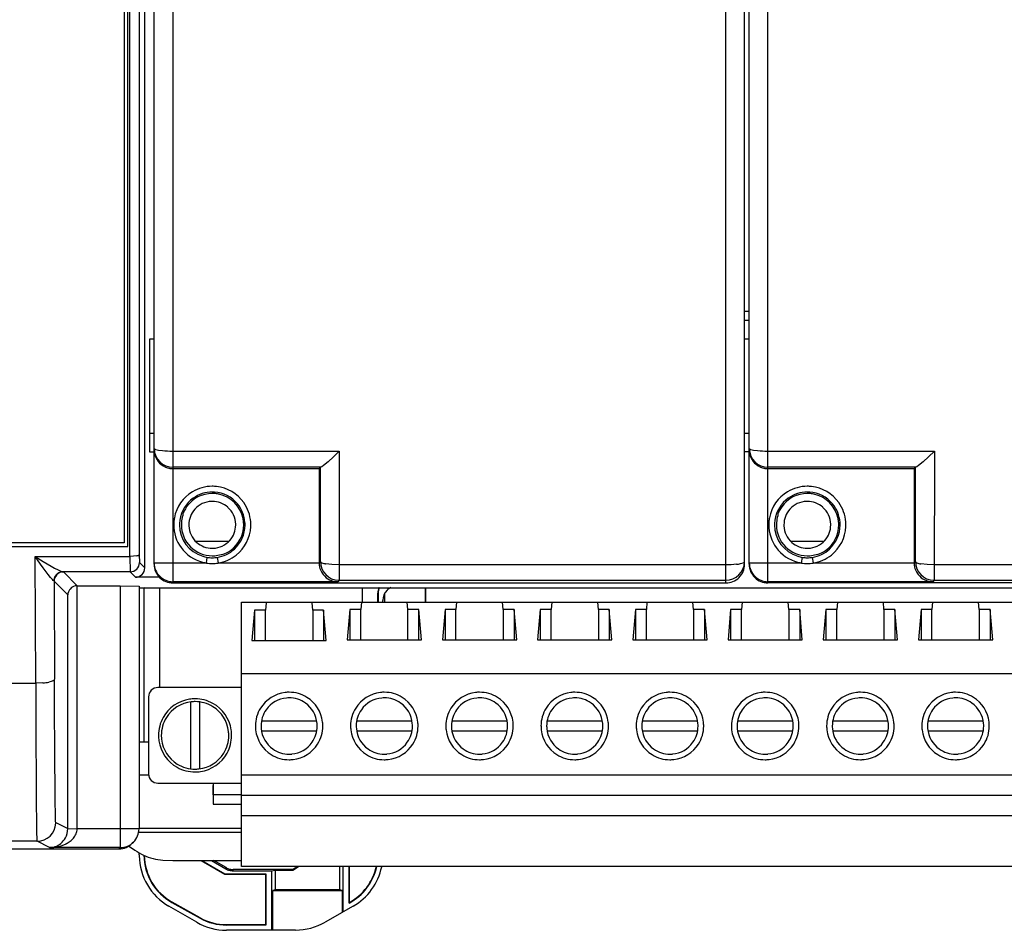
# Model space of a CAD drawing. Extents: x 0 to 118, y 0 to 83.
# Drawn here: x 23 to 63, y 4 to 40 of the extents above; entities that cross this region are included whole.
import ezdxf

# ---------------------------------------------------------------- set-up
doc = ezdxf.new("R2010")
doc.units = 0
doc.layers.add('DEFAULT_255_2_778', color=255, linetype='CONTINUOUS')

msp = doc.modelspace()

# ---------------------------------------------------------------- linework, layer by layer
at = {"layer": 'DEFAULT_255_2_778'}
for p, q in [((29.32, 64.171), (29.32, 17.671)), ((51.445, 17.671), (51.445, 64.172)), ((53.132, 17.671), (53.132, 64.172)), ((28.194, 18.277), (28.194, 63.566)), ((28.57, 18.422), (28.57, 63.422)), ((52.195, 18.422), (52.195, 63.422)), ((52.382, 18.422), (52.382, 63.422)), ((27.52, 19.134), (27.52, 62.709)), ((27.597, 19.132), (27.597, 62.712)), ((27.973, 63.041), (27.973, 18.802)), ((27.37, 62.559), (27.37, 19.284)), ((52.195, 28.547), (52.382, 28.547)), ((52.382, 28.172), (52.195, 28.172)), ((28.57, 27.422), (28.382, 27.422)), ((28.382, 27.422), (28.382, 22.922)), ((52.382, 27.422), (52.195, 27.422)), ((28.382, 23.672), (28.57, 23.672)), ((52.195, 23.672), (52.382, 23.672)), ((28.382, 22.922), (28.57, 22.922)), ((28.74, 22.987), (28.903, 22.966)), ((29.32, 22.948), (35.977, 22.948)), ((35.978, 22.949), (35.747, 22.725)), ((35.977, 22.948), (35.971, 17.778)), ((52.382, 22.922), (52.195, 22.922)), ((52.552, 22.987), (52.715, 22.966)), ((53.132, 22.948), (59.79, 22.948)), ((59.79, 22.949), (59.559, 22.725)), ((59.79, 22.948), (59.783, 17.778)), ((35.528, 22.524), (35.344, 22.37)), ((35.747, 22.725), (35.528, 22.524)), ((59.341, 22.524), (59.156, 22.37)), ((59.559, 22.725), (59.341, 22.524)), ((29.105, 22.278), (29.157, 22.265)), ((35.235, 22.304), (29.32, 22.304)), ((29.32, 22.247), (35.17, 22.247)), ((35.226, 22.303), (35.169, 22.246)), ((35.17, 22.247), (35.17, 18.477)), ((35.221, 18.528), (35.226, 22.303)), ((35.276, 22.323), (35.235, 22.304)), ((35.344, 22.37), (35.276, 22.323)), ((52.917, 22.278), (52.969, 22.265)), ((59.048, 22.304), (53.132, 22.304)), ((53.132, 22.247), (58.982, 22.247)), ((59.039, 22.303), (58.982, 22.246)), ((58.982, 22.247), (58.982, 18.477)), ((59.033, 18.528), (59.039, 22.303)), ((59.089, 22.323), (59.048, 22.304)), ((59.156, 22.37), (59.089, 22.323)), ((29.773, 20.563), (29.738, 20.486)), ((29.817, 20.644), (29.773, 20.563)), ((29.868, 20.723), (29.817, 20.644)), ((53.586, 20.563), (53.551, 20.486)), ((53.629, 20.644), (53.586, 20.563)), ((53.681, 20.723), (53.629, 20.644)), ((29.718, 20.433), (29.71, 20.354)), ((29.738, 20.486), (29.725, 20.452)), ((53.531, 20.433), (53.522, 20.354)), ((53.551, 20.486), (53.537, 20.452)), ((29.957, 19.997), (29.957, 19.997)), ((53.77, 19.997), (53.77, 19.997)), ((31.553, 19.329), (30.237, 19.329)), ((55.365, 19.329), (54.049, 19.329)), ((17.02, 19.134), (27.52, 19.134)), ((27.37, 19.284), (17.17, 19.284)), ((27.598, 18.737), (27.597, 19.132)), ((31.461, 18.875), (31.541, 18.919)), ((31.541, 18.919), (31.62, 18.97)), ((55.274, 18.875), (55.354, 18.919)), ((55.354, 18.919), (55.433, 18.97)), ((24.025, 18.428), (23.812, 18.737)), ((23.812, 18.737), (23.813, 18.737)), ((23.813, 18.737), (24.132, 18.533)), ((23.83, 13.658), (23.813, 18.737)), ((23.813, 18.737), (27.598, 18.737)), ((24.132, 18.533), (24.441, 18.347)), ((27.74, 18.742), (27.598, 18.737)), ((27.598, 18.737), (27.604, 18.118)), ((27.861, 18.757), (27.74, 18.742)), ((27.965, 18.79), (27.943, 18.778)), ((27.973, 18.802), (27.979, 18.493)), ((30.661, 18.471), (30.696, 18.697)), ((31.094, 18.697), (31.128, 18.471)), ((31.252, 18.812), (31.33, 18.821)), ((31.33, 18.821), (31.461, 18.875)), ((35.17, 18.477), (35.221, 18.529)), ((54.473, 18.471), (54.508, 18.697)), ((54.906, 18.697), (54.941, 18.471)), ((55.064, 18.812), (55.143, 18.821)), ((55.143, 18.821), (55.274, 18.875)), ((58.982, 18.477), (59.033, 18.529)), ((24.13, 18.281), (24.025, 18.428)), ((24.329, 18.011), (24.13, 18.281)), ((24.441, 18.347), (24.587, 18.265)), ((24.587, 18.265), (24.723, 18.194)), ((24.723, 18.194), (24.839, 18.141)), ((24.839, 18.141), (24.885, 18.124)), ((27.979, 18.492), (28.194, 18.277)), ((28.57, 18.471), (30.661, 18.471)), ((31.128, 18.471), (35.17, 18.471)), ((35.188, 18.309), (35.202, 18.257)), ((35.685, 18.406), (35.443, 18.435)), ((35.971, 18.396), (35.685, 18.406)), ((51.445, 18.396), (35.971, 18.396)), ((51.665, 18.402), (51.445, 18.396)), ((51.867, 18.419), (51.665, 18.402)), ((52.195, 18.422), (52.195, 18.422)), ((52.382, 18.471), (54.474, 18.471)), ((54.941, 18.471), (58.982, 18.471)), ((59.001, 18.309), (59.015, 18.257)), ((59.498, 18.406), (59.255, 18.435)), ((59.783, 18.396), (59.498, 18.406)), ((75.257, 18.396), (59.783, 18.396)), ((24.42, 17.896), (24.329, 18.011)), ((24.498, 17.805), (24.42, 17.896)), ((24.529, 17.773), (24.498, 17.805)), ((24.552, 17.755), (24.529, 17.773)), ((24.552, 17.755), (24.567, 17.739)), ((25.113, 17.193), (24.566, 17.739)), ((24.567, 17.739), (24.58, 13.818)), ((24.885, 18.124), (24.92, 18.118)), ((27.605, 18.118), (24.92, 18.118)), ((24.92, 18.118), (24.941, 18.114)), ((24.941, 18.114), (25.494, 17.561)), ((27.82, 17.902), (27.605, 18.118)), ((28.779, 17.902), (27.82, 17.902)), ((35.971, 17.779), (35.913, 17.721)), ((35.971, 17.778), (51.445, 17.778)), ((59.783, 17.779), (59.725, 17.721)), ((59.783, 17.778), (75.257, 17.778)), ((25.488, 7.835), (25.488, 17.561)), ((25.488, 17.561), (27.213, 17.561)), ((27.213, 17.561), (27.963, 17.548)), ((27.213, 17.561), (27.213, 7.084)), ((27.963, 17.548), (27.963, 7.834)), ((27.963, 17.484), (97.126, 17.484)), ((28.175, 11.313), (28.175, 17.357)), ((28.795, 13.486), (28.795, 17.484)), ((35.913, 17.721), (29.32, 17.721)), ((29.32, 17.672), (29.32, 17.672)), ((29.32, 17.671), (51.445, 17.671)), ((36.895, 17.484), (36.895, 16.899)), ((36.911, 16.899), (36.911, 17.484)), ((39.412, 17.484), (39.412, 16.899)), ((39.445, 16.899), (39.445, 17.484)), ((59.725, 17.721), (53.132, 17.721)), ((53.132, 17.672), (53.132, 17.672)), ((75.257, 17.671), (53.132, 17.671)), ((25.113, 7.843), (25.113, 17.193)), ((37.515, 16.899), (37.515, 17.262)), ((37.515, 17.262), (37.531, 17.262)), ((37.531, 17.262), (37.531, 16.899)), ((37.722, 16.899), (37.722, 16.976)), ((37.795, 16.899), (37.795, 17.243)), ((32.065, 6.324), (32.065, 16.899)), ((32.065, 16.899), (93.025, 16.899)), ((32.588, 16.588), (32.483, 15.376)), ((33.026, 16.588), (32.588, 16.588)), ((32.588, 16.588), (32.588, 15.376)), ((33.051, 16.876), (33.026, 16.588)), ((33.026, 15.376), (33.026, 16.588)), ((34.914, 16.588), (34.889, 16.876)), ((34.914, 16.588), (34.914, 15.376)), ((35.352, 16.588), (34.914, 16.588)), ((35.352, 16.588), (35.352, 15.376)), ((35.457, 15.376), (35.352, 16.588)), ((36.398, 16.611), (36.293, 15.399)), ((36.836, 16.611), (36.398, 16.611)), ((36.398, 16.611), (36.398, 15.399)), ((36.861, 16.899), (36.836, 16.611)), ((36.836, 15.399), (36.836, 16.611)), ((38.724, 16.611), (38.699, 16.899)), ((38.724, 15.399), (38.724, 16.611)), ((39.162, 16.611), (38.724, 16.611)), ((39.162, 15.399), (39.162, 16.611)), ((39.267, 15.399), (39.162, 16.611)), ((40.208, 16.611), (40.103, 15.399)), ((40.646, 16.611), (40.208, 16.611)), ((40.208, 16.611), (40.208, 15.399)), ((40.671, 16.899), (40.646, 16.611)), ((40.646, 15.399), (40.646, 16.611)), ((42.534, 16.611), (42.509, 16.899)), ((42.534, 16.611), (42.534, 15.399)), ((42.972, 16.611), (42.534, 16.611)), ((42.972, 16.611), (42.972, 15.399)), ((43.077, 15.399), (42.972, 16.611)), ((44.018, 16.611), (43.913, 15.399)), ((44.456, 16.611), (44.018, 16.611)), ((44.018, 16.611), (44.018, 15.399)), ((44.481, 16.899), (44.456, 16.611)), ((44.456, 15.399), (44.456, 16.611)), ((46.344, 16.611), (46.319, 16.899)), ((46.344, 16.611), (46.344, 15.399)), ((46.782, 16.611), (46.344, 16.611)), ((46.782, 16.611), (46.782, 15.399)), ((46.887, 15.399), (46.782, 16.611)), ((47.828, 16.611), (47.723, 15.399)), ((48.266, 16.611), (47.828, 16.611)), ((47.828, 16.611), (47.828, 15.399)), ((48.291, 16.899), (48.266, 16.611)), ((48.266, 15.399), (48.266, 16.611)), ((50.154, 16.611), (50.129, 16.899)), ((50.154, 16.611), (50.154, 15.399)), ((50.592, 16.611), (50.154, 16.611)), ((50.592, 16.611), (50.592, 15.399)), ((50.697, 15.399), (50.592, 16.611)), ((51.638, 16.611), (51.533, 15.399)), ((52.076, 16.611), (51.638, 16.611)), ((51.638, 16.611), (51.638, 15.399)), ((52.101, 16.899), (52.076, 16.611)), ((52.076, 15.399), (52.076, 16.611)), ((53.964, 16.611), (53.939, 16.899)), ((53.964, 16.611), (53.964, 15.399)), ((54.402, 16.611), (53.964, 16.611)), ((54.402, 16.611), (54.402, 15.399)), ((54.507, 15.399), (54.402, 16.611)), ((55.448, 16.611), (55.343, 15.399)), ((55.886, 16.611), (55.448, 16.611)), ((55.448, 16.611), (55.448, 15.399)), ((55.911, 16.899), (55.886, 16.611)), ((55.886, 15.399), (55.886, 16.611)), ((57.774, 16.611), (57.749, 16.899)), ((57.774, 16.611), (57.774, 15.399)), ((58.212, 16.611), (57.774, 16.611)), ((58.212, 16.611), (58.212, 15.399)), ((58.317, 15.399), (58.212, 16.611)), ((59.258, 16.611), (59.153, 15.399)), ((59.696, 16.611), (59.258, 16.611)), ((59.258, 16.611), (59.258, 15.399)), ((59.721, 16.899), (59.696, 16.611)), ((59.696, 15.399), (59.696, 16.611)), ((61.584, 16.611), (61.559, 16.899)), ((61.584, 16.611), (61.584, 15.399)), ((62.022, 16.611), (61.584, 16.611)), ((62.022, 16.611), (62.022, 15.399)), ((62.127, 15.399), (62.022, 16.611)), ((32.483, 15.376), (35.457, 15.376)), ((36.293, 15.399), (39.267, 15.399)), ((40.103, 15.399), (43.077, 15.399)), ((43.913, 15.399), (46.887, 15.399)), ((47.723, 15.399), (50.697, 15.399)), ((51.533, 15.399), (54.507, 15.399)), ((55.343, 15.399), (58.317, 15.399)), ((59.153, 15.399), (62.127, 15.399)), ((24.583, 13.004), (24.58, 13.818)), ((93.025, 14.036), (32.065, 14.036)), ((16.72, 13.658), (23.83, 13.658)), ((24.114, 13.671), (23.83, 13.658)), ((23.83, 13.658), (23.833, 12.722)), ((24.449, 13.73), (24.356, 13.706)), ((24.519, 13.757), (24.449, 13.73)), ((32.065, 13.487), (28.72, 13.487)), ((24.587, 12.196), (24.583, 13.004)), ((28.345, 13.112), (28.345, 10.037)), ((23.833, 12.722), (23.836, 11.793)), ((30.017, 12.911), (30.017, 10.237)), ((30.392, 10.237), (30.392, 12.911)), ((24.591, 11.396), (24.587, 12.196)), ((32.62, 11.949), (32.62, 11.949)), ((32.62, 11.949), (32.62, 11.949)), ((32.845, 11.949), (32.845, 11.949)), ((35.079, 12.137), (32.86, 12.137)), ((36.43, 11.949), (36.43, 11.949)), ((36.43, 11.949), (36.43, 11.949)), ((36.655, 11.949), (36.655, 11.949)), ((38.889, 12.137), (36.67, 12.137)), ((40.24, 11.949), (40.24, 11.949)), ((40.24, 11.949), (40.24, 11.949)), ((40.465, 11.949), (40.465, 11.949)), ((42.699, 12.137), (40.48, 12.137)), ((44.05, 11.949), (44.05, 11.949)), ((44.05, 11.949), (44.05, 11.949)), ((44.275, 11.949), (44.275, 11.949)), ((46.509, 12.137), (44.29, 12.137)), ((47.86, 11.949), (47.86, 11.949)), ((47.86, 11.949), (47.86, 11.949)), ((48.085, 11.949), (48.085, 11.949)), ((50.319, 12.137), (48.1, 12.137)), ((51.67, 11.949), (51.67, 11.949)), ((51.67, 11.949), (51.67, 11.949)), ((51.895, 11.949), (51.895, 11.949)), ((54.129, 12.137), (51.91, 12.137)), ((55.48, 11.949), (55.48, 11.949)), ((55.48, 11.949), (55.48, 11.949)), ((55.705, 11.949), (55.705, 11.949)), ((57.939, 12.137), (55.72, 12.137)), ((59.29, 11.949), (59.29, 11.949)), ((59.29, 11.949), (59.29, 11.949)), ((59.515, 11.949), (59.515, 11.949)), ((61.749, 12.137), (59.53, 12.137)), ((23.836, 11.793), (23.839, 10.875)), ((28.742, 11.574), (28.742, 11.574)), ((28.742, 11.574), (28.742, 11.574)), ((28.855, 11.574), (28.855, 11.574)), ((32.86, 11.762), (35.079, 11.762)), ((36.67, 11.762), (38.889, 11.762)), ((40.48, 11.762), (42.699, 11.762)), ((44.29, 11.762), (46.509, 11.762)), ((48.1, 11.762), (50.319, 11.762)), ((51.91, 11.762), (54.129, 11.762)), ((55.72, 11.762), (57.939, 11.762)), ((59.53, 11.762), (61.749, 11.762)), ((24.594, 10.999), (24.591, 11.396)), ((27.963, 11.313), (28.345, 11.313)), ((23.839, 10.875), (23.841, 10.422)), ((24.596, 10.607), (24.594, 10.999)), ((23.841, 10.422), (23.843, 9.974)), ((24.599, 10.218), (24.596, 10.607)), ((23.843, 9.974), (23.846, 9.534)), ((24.601, 9.836), (24.599, 10.218)), ((27.963, 9.99), (28.345, 9.99)), ((93.025, 9.986), (32.065, 9.986)), ((23.846, 9.534), (23.848, 9.103)), ((24.605, 9.462), (24.601, 9.836)), ((24.608, 9.101), (24.605, 9.462)), ((28.72, 9.662), (32.065, 9.662)), ((30.931, 9.193), (30.934, 9.568)), ((30.938, 9.194), (30.938, 9.662)), ((23.848, 9.103), (23.852, 8.687)), ((24.61, 8.926), (24.608, 9.101)), ((30.937, 9.193), (30.934, 8.819)), ((32.065, 9.194), (30.938, 9.194)), ((93.025, 9.163), (32.065, 9.163)), ((23.852, 8.687), (23.856, 8.292)), ((24.613, 8.757), (24.61, 8.926)), ((24.615, 8.595), (24.613, 8.757)), ((30.934, 8.819), (32.065, 8.819)), ((23.856, 8.292), (23.858, 8.107)), ((24.618, 8.444), (24.615, 8.595)), ((24.62, 8.308), (24.618, 8.444)), ((24.622, 8.247), (24.62, 8.308)), ((93.025, 8.349), (32.065, 8.349)), ((23.858, 8.107), (23.861, 7.932)), ((23.861, 7.932), (23.863, 7.77)), ((24.623, 8.194), (24.622, 8.247)), ((24.625, 8.149), (24.623, 8.194)), ((24.627, 8.115), (24.625, 8.149)), ((24.629, 8.093), (24.627, 8.115)), ((24.631, 8.085), (24.629, 8.093)), ((24.63, 8.085), (25.113, 7.843)), ((23.863, 7.77), (23.866, 7.627)), ((23.866, 7.627), (23.869, 7.506)), ((23.869, 7.506), (23.871, 7.456)), ((25.113, 7.843), (25.488, 7.834)), ((27.963, 7.834), (25.488, 7.835)), ((27.937, 7.697), (32.065, 7.697)), ((32.065, 7.847), (27.963, 7.847)), ((23.881, 7.336), (16.72, 7.336)), ((23.871, 7.456), (23.873, 7.414)), ((23.873, 7.414), (23.875, 7.38)), ((23.875, 7.38), (23.877, 7.356)), ((23.877, 7.356), (23.878, 7.341)), ((23.878, 7.341), (23.88, 7.335)), ((24.383, 7.084), (23.881, 7.336)), ((27.544, 7.155), (27.798, 6.976)), ((27.744, 7.305), (27.694, 7.255)), ((7.57, 7.035), (27.163, 7.035)), ((27.213, 7.084), (24.383, 7.084)), ((27.163, 7.035), (27.213, 7.085)), ((27.968, 6.799), (27.968, 6.875)), ((28.92, 6.587), (29.32, 6.573)), ((29.32, 6.573), (32.065, 6.573)), ((30.45, 6.572), (31.392, 6.02)), ((30.482, 6.572), (31.397, 6.036)), ((30.859, 6.572), (31.435, 6.235)), ((31.448, 6.283), (30.954, 6.572)), ((93.025, 6.324), (32.065, 6.324)), ((34.313, 6.325), (34.108, 6.204)), ((34.113, 6.186), (34.349, 6.325)), ((35.988, 6.324), (35.988, 5.394)), ((36.138, 4.51), (36.138, 6.324)), ((36.369, 4.865), (36.369, 6.324)), ((36.386, 4.893), (36.386, 6.324)), ((31.392, 6.019), (31.396, 6.036)), ((31.392, 6.02), (33.019, 6.02)), ((31.397, 6.036), (33.035, 6.036)), ((31.435, 6.235), (31.448, 6.283)), ((31.737, 6.204), (31.724, 6.156)), ((31.724, 6.156), (33.266, 6.156)), ((34.108, 6.204), (31.737, 6.204)), ((33.018, 6.019), (33.035, 6.036)), ((33.019, 6.02), (33.019, 4.002)), ((33.035, 6.036), (33.035, 3.985)), ((33.266, 6.156), (33.416, 6.186)), ((33.266, 6.156), (33.266, 3.775)), ((33.416, 6.186), (34.113, 6.186)), ((33.416, 6.186), (33.416, 5.394)), ((33.416, 5.394), (33.316, 5.374)), ((33.316, 3.785), (33.316, 5.374)), ((33.316, 5.374), (36.088, 5.374)), ((35.988, 5.394), (33.416, 5.394)), ((36.088, 5.374), (35.988, 5.394)), ((36.088, 5.374), (36.088, 4.493)), ((30.273, 4.094), (29.158, 4.737)), ((29.282, 4.887), (30.406, 4.26)), ((30.414, 4.275), (29.29, 4.902)), ((36.531, 4.737), (36.138, 4.51)), ((36.088, 4.493), (35.412, 4.103)), ((36.138, 4.51), (36.088, 4.493)), ((30.406, 4.26), (30.414, 4.275)), ((31.463, 3.984), (31.463, 4.001)), ((31.463, 4.001), (33.018, 4.001)), ((33.035, 3.984), (31.463, 3.984)), ((33.018, 4.001), (33.035, 3.984)), ((33.266, 3.775), (31.463, 3.775)), ((33.316, 3.785), (33.266, 3.775)), ((34.226, 3.785), (33.316, 3.785))]:
    msp.add_line(p, q, dxfattribs=at)
for centre, radius, start, end in [((29.334, 23.054), 0.765, 179.9997, 181.4503), ((28.597, 23.058), 0.0281, 188.6265, 242.0271), ((29.319, 23.054), 0.75, 181.4766, 270.0029), ((29.307, 22.99), 0.737, 180, 199.7587), ((28.664, 23.149), 0.14, 235.4092, 254.0254), ((29.233, 24.822), 1.907, 251.3996, 251.451), ((28.848, 23.698), 0.719, 252.0894, 261.3675), ((29.296, 27.311), 4.363, 264.827, 269.9833), ((29.295, 27.215), 4.266, 269.9995, 270.3296), ((53.147, 23.054), 0.765, 179.9997, 181.4503), ((52.41, 23.058), 0.0281, 188.6265, 242.0271), ((53.132, 23.054), 0.75, 181.4766, 270.0029), ((53.119, 22.99), 0.737, 180, 199.7587), ((52.476, 23.149), 0.14, 235.4092, 254.0254), ((53.046, 24.822), 1.907, 251.3996, 251.451), ((52.66, 23.698), 0.719, 252.0894, 261.3675), ((53.109, 27.311), 4.363, 264.827, 269.9833), ((53.107, 27.215), 4.266, 269.9995, 270.3296), ((29.314, 22.994), 0.745, 199.8242, 224.7382), ((29.322, 23.004), 0.758, 224.8941, 253.3786), ((53.127, 22.994), 0.745, 199.8242, 224.7382), ((53.134, 23.004), 0.758, 224.8941, 253.3786), ((29.32, 23.008), 0.761, 257.621, 269.9615), ((53.133, 23.008), 0.761, 257.621, 269.9615), ((30.894, 19.997), 1.543, 121.0064, 169.4265), ((30.893, 20.003), 1.538, 89.9297, 121.0662), ((30.896, 20.001), 1.31, 90.0633, 125.5866), ((30.895, 19.983), 1.557, 83.8264, 90.0089), ((30.892, 19.981), 1.33, 85.8272, 89.8706), ((30.892, 19.998), 1.314, 39.7183, 85.8052), ((30.895, 19.997), 1.543, 35.2805, 83.7691), ((54.707, 19.997), 1.543, 121.0064, 169.4265), ((54.705, 20.003), 1.538, 89.9297, 121.0662), ((54.709, 20.001), 1.31, 90.0633, 125.5866), ((54.707, 19.983), 1.557, 83.8264, 90.0089), ((54.704, 19.981), 1.33, 85.8272, 89.8706), ((54.705, 19.998), 1.314, 39.7183, 85.8052), ((54.707, 19.997), 1.543, 35.2805, 83.7691), ((30.896, 19.997), 1.314, 125.4965, 171.5848), ((30.895, 19.997), 1.257, 90.0129, 144.7402), ((30.892, 20), 0.934, 91.8369, 138.465), ((30.895, 19.97), 0.964, 89.9985, 91.9408), ((30.894, 19.999), 1.255, 82.3189, 89.9983), ((30.897, 20), 0.934, 48.422, 90.1516), ((30.893, 19.993), 1.261, 78.2252, 82.3203), ((30.896, 19.997), 1.257, 11.7543, 78.281), ((30.9, 19.999), 1.538, 4.2815, 35.334), ((54.709, 19.997), 1.314, 125.4965, 171.5848), ((54.707, 19.997), 1.257, 90.0129, 144.7402), ((54.704, 20), 0.934, 91.8369, 138.465), ((54.707, 19.97), 0.964, 89.9985, 91.9408), ((54.707, 19.999), 1.255, 82.3189, 89.9983), ((54.71, 20), 0.934, 48.422, 90.1516), ((54.706, 19.993), 1.261, 78.2252, 82.3203), ((54.708, 19.997), 1.257, 11.7543, 78.281), ((54.713, 19.999), 1.538, 4.2815, 35.334), ((30.892, 19.999), 0.934, 138.422, 180.1516), ((30.898, 19.999), 0.934, 1.8369, 48.465), ((30.896, 19.998), 1.31, 4.2832, 39.8081), ((54.704, 19.999), 0.934, 138.422, 180.1516), ((54.71, 19.999), 0.934, 1.8369, 48.465), ((54.709, 19.998), 1.31, 4.2832, 39.8081), ((30.912, 19.996), 1.561, 175.6528, 179.9957), ((30.907, 19.997), 1.556, 169.4886, 175.6663), ((30.913, 19.995), 1.33, 175.6505, 179.9956), ((30.913, 19.995), 1.33, 171.6074, 175.6508), ((30.893, 19.997), 1.236, 163.2185, 175.5233), ((29.773, 20.424), 0.0551, 153.6758, 170.6979), ((29.52, 20.537), 0.221, 336.3382, 337.397), ((30.89, 19.996), 1.262, 7.687, 11.7476), ((30.897, 19.997), 1.256, 0.0019, 7.6883), ((30.877, 19.995), 1.33, 0.0044, 4.3495), ((30.877, 19.995), 1.561, 0.0045, 4.3674), ((54.725, 19.996), 1.561, 175.6528, 179.9957), ((54.72, 19.997), 1.556, 169.4886, 175.6663), ((54.725, 19.995), 1.33, 175.6505, 179.9956), ((54.725, 19.995), 1.33, 171.6074, 175.6508), ((54.706, 19.997), 1.236, 163.2185, 175.5233), ((53.585, 20.424), 0.0551, 153.6758, 170.6979), ((53.333, 20.537), 0.221, 336.3382, 337.397), ((54.703, 19.996), 1.262, 7.687, 11.7476), ((54.709, 19.997), 1.256, 0.0019, 7.6883), ((54.689, 19.995), 1.33, 0.0044, 4.3495), ((54.69, 19.995), 1.561, 0.0045, 4.3674), ((30.89, 19.996), 1.539, 179.9935, 216.2319), ((30.898, 19.997), 1.316, 180.0567, 252.9319), ((30.892, 19.997), 1.235, 175.5277, 180.0002), ((30.895, 19.997), 1.238, 180.0006, 225.005), ((30.921, 19.997), 0.964, 179.9985, 181.9408), ((30.891, 19.994), 0.934, 181.8369, 228.465), ((30.898, 19.994), 0.934, 318.422, 0.1516), ((30.895, 19.997), 1.257, 305.2258, 359.9927), ((30.892, 19.996), 1.314, 312.6607, 359.5883), ((30.868, 19.997), 0.964, 359.9985, 1.9408), ((30.895, 19.997), 1.544, 308.534, 357.4476), ((30.876, 19.995), 1.331, 359.6192, 359.9988), ((30.891, 19.995), 1.547, 357.5065, 0.0012), ((54.703, 19.996), 1.539, 179.9935, 216.2319), ((54.711, 19.997), 1.316, 180.0567, 252.9319), ((54.705, 19.997), 1.235, 175.5277, 180.0002), ((54.707, 19.997), 1.238, 180.0006, 225.005), ((54.734, 19.997), 0.964, 179.9985, 181.9408), ((54.704, 19.994), 0.934, 181.8369, 228.465), ((54.71, 19.994), 0.934, 318.422, 0.1516), ((54.708, 19.997), 1.257, 305.2258, 359.9927), ((54.705, 19.996), 1.314, 312.6607, 359.5883), ((54.68, 19.997), 0.964, 359.9985, 1.9408), ((54.707, 19.997), 1.544, 308.534, 357.4476), ((54.688, 19.995), 1.331, 359.6192, 359.9988), ((54.703, 19.995), 1.547, 357.5065, 0.0012), ((30.897, 19.994), 0.934, 271.8369, 318.465), ((54.71, 19.994), 0.934, 271.8369, 318.465), ((30.893, 19.994), 1.54, 216.1221, 255.4609), ((30.895, 19.997), 1.237, 224.9926, 270.0052), ((30.892, 19.994), 0.934, 228.422, 270.1516), ((30.895, 20.023), 0.964, 269.9985, 271.9408), ((30.894, 19.992), 1.31, 278.7709, 312.7395), ((54.705, 19.994), 1.54, 216.1221, 255.4609), ((54.707, 19.997), 1.237, 224.9926, 270.0052), ((54.705, 19.994), 0.934, 228.422, 270.1516), ((54.707, 20.023), 0.964, 269.9985, 271.9408), ((54.706, 19.992), 1.31, 278.7709, 312.7395), ((27.802, 19.158), 0.406, 278.359, 290.306), ((27.953, 18.807), 0.0204, 305.1166, 347.931), ((30.899, 20.005), 1.324, 253.0137, 261.1725), ((30.895, 20.024), 1.342, 261.4688, 269.4547), ((30.895, 20.025), 1.343, 269.4557, 269.9991), ((30.895, 19.995), 1.235, 269.9997, 274.4626), ((30.895, 20.02), 1.338, 269.9964, 278.5458), ((30.894, 19.996), 1.237, 274.4669, 286.7815), ((30.897, 19.992), 1.538, 278.6382, 308.5799), ((35.971, 18.529), 0.75, 180.0159, 268.5053), ((35.259, 18.534), 0.0388, 188.4706, 234.0456), ((52.159, 18.532), 0.0362, 308.9038, 354.3005), ((51.431, 18.528), 0.764, 358.5479, 0.0009), ((54.711, 20.005), 1.324, 253.0137, 261.1725), ((54.707, 20.024), 1.342, 261.4688, 269.4547), ((54.707, 20.025), 1.343, 269.4557, 269.9991), ((54.707, 19.995), 1.235, 269.9997, 274.4626), ((54.707, 20.02), 1.338, 269.9964, 278.5458), ((54.707, 19.996), 1.237, 274.4669, 286.7815), ((54.71, 19.992), 1.538, 278.6382, 308.5799), ((59.784, 18.529), 0.75, 180.0159, 268.5053), ((59.072, 18.534), 0.0388, 188.4706, 234.0456), ((27.604, 18.493), 0.376, 270.1276, 359.8725), ((27.821, 18.277), 0.374, 314.883, 359.625), ((27.82, 18.277), 0.375, 359.6119, 359.9954), ((29.32, 18.471), 0.75, 180.0165, 224.9806), ((29.277, 18.42), 0.708, 179.8782, 180), ((29.318, 18.42), 0.749, 180.0071, 225.004), ((30.897, 20.011), 1.557, 255.4878, 261.2987), ((30.897, 19.541), 1.096, 257.569, 269.8744), ((30.892, 19.541), 1.096, 270.1256, 282.431), ((35.89, 18.472), 0.72, 180.1026, 193.1202), ((35.939, 18.484), 0.771, 197.0853, 225.0059), ((35.327, 18.611), 0.141, 230.044, 250.4662), ((35.557, 19.203), 0.776, 249.1058, 260.7309), ((35.769, 20.283), 1.877, 259.6472, 259.9915), ((51.444, 18.529), 0.75, 270.0071, 358.5135), ((51.646, 20.269), 1.863, 276.8071, 281.9132), ((51.446, 18.42), 0.749, 314.9937, 359.9951), ((51.926, 18.99), 0.554, 280.8877, 293.0082), ((52.096, 18.599), 0.128, 291.4535, 311.8608), ((51.486, 18.42), 0.709, 0, 0.1217), ((53.133, 18.471), 0.75, 180.0165, 224.9806), ((53.091, 18.42), 0.709, 179.8783, 180), ((53.131, 18.42), 0.749, 180.0049, 225.0063), ((54.709, 20.011), 1.557, 255.4878, 261.2987), ((54.71, 19.541), 1.096, 257.569, 269.8744), ((54.705, 19.541), 1.096, 270.1256, 282.431), ((59.702, 18.472), 0.72, 180.1026, 193.1202), ((59.752, 18.484), 0.771, 197.0853, 225.0059), ((59.139, 18.611), 0.141, 230.044, 250.4662), ((59.372, 19.212), 0.786, 249.1556, 260.9103), ((59.592, 20.346), 1.94, 259.778, 260.0054), ((24.935, 17.741), 0.383, 156.4415, 177.9357), ((24.942, 17.739), 0.376, 90.1079, 179.892), ((24.931, 17.742), 0.379, 134.6764, 156.3604), ((24.924, 17.748), 0.371, 112.6074, 134.6153), ((24.922, 17.753), 0.364, 90.2782, 112.5335), ((27.82, 18.277), 0.375, 270.0046, 270.3881), ((27.82, 18.276), 0.374, 270.375, 315.117), ((29.32, 18.471), 0.75, 225.0085, 269.9945), ((29.318, 18.42), 0.748, 224.9826, 270.0061), ((35.925, 18.473), 0.754, 225.2462, 249.8388), ((35.92, 18.462), 0.741, 249.8769, 269.4564), ((35.971, 18.545), 0.766, 268.5103, 269.9585), ((51.446, 18.421), 0.749, 269.9917, 314.9908), ((53.132, 18.471), 0.75, 225.0085, 269.9945), ((53.131, 18.421), 0.749, 225.0092, 270.0083), ((59.737, 18.473), 0.754, 225.2462, 249.8388), ((59.732, 18.462), 0.741, 249.8769, 269.4564), ((59.784, 18.545), 0.766, 268.5103, 269.9585), ((25.494, 17.178), 0.383, 138.8068, 158.958), ((25.495, 17.175), 0.386, 90.1662, 138.5269), ((27.775, 17.357), 0.4, 0.0268, 18.7385), ((29.319, 18.145), 0.473, 269.9544, 270.1369), ((38.008, 17.262), 0.493, 152.8893, 180.0115), ((38.006, 17.263), 0.475, 151.7512, 179.984), ((38.291, 16.976), 0.57, 134.8631, 179.7534), ((38.296, 16.975), 0.574, 116.2411, 135.1244), ((51.446, 18.205), 0.533, 269.9089, 270.0304), ((53.132, 18.205), 0.534, 269.9696, 270.0911), ((25.481, 17.185), 0.368, 159.2608, 178.8889), ((37.985, 17.263), 0.454, 179.981, 180.0571), ((38.294, 16.976), 0.573, 179.7467, 180), ((24.529, 13.826), 0.0519, 311.8491, 351.3729), ((23.942, 15.71), 2.047, 274.8145, 281.658), ((24.459, 13.893), 0.149, 293.7432, 314.4113), ((28.721, 13.111), 0.376, 90.1275, 179.8725), ((30.201, 11.578), 1.459, 98.3378, 150.8709), ((30.201, 11.578), 1.459, 98.3378, 150.8709), ((30.204, 11.55), 1.487, 89.9796, 98.3046), ((30.204, 11.55), 1.487, 89.9796, 98.3046), ((30.208, 11.576), 1.461, 60.974, 90.1249), ((30.208, 11.576), 1.461, 60.974, 90.1249), ((33.97, 11.949), 1.35, 96.6444, 148.0799), ((33.97, 11.949), 1.35, 96.6444, 148.0799), ((33.967, 11.953), 1.121, 95.2294, 144.6585), ((33.969, 11.935), 1.364, 89.9883, 96.5682), ((33.969, 11.935), 1.364, 89.9883, 96.5682), ((33.97, 11.924), 1.15, 89.9911, 95.2588), ((33.972, 11.955), 1.344, 58.0178, 90.0914), ((33.972, 11.955), 1.344, 58.0178, 90.0914), ((33.973, 11.952), 1.122, 54.6395, 90.1443), ((33.97, 11.949), 1.35, 6.6469, 58.0832), ((33.97, 11.949), 1.35, 6.6469, 58.0832), ((37.78, 11.949), 1.35, 96.6444, 148.0799), ((37.78, 11.949), 1.35, 96.6444, 148.0799), ((37.777, 11.953), 1.121, 95.2294, 144.6585), ((37.779, 11.935), 1.364, 89.9883, 96.5682), ((37.779, 11.935), 1.364, 89.9883, 96.5682), ((37.78, 11.924), 1.15, 89.9911, 95.2588), ((37.782, 11.955), 1.344, 58.0178, 90.0914), ((37.782, 11.955), 1.344, 58.0178, 90.0914), ((37.783, 11.952), 1.122, 54.6395, 90.1443), ((37.78, 11.949), 1.35, 6.6469, 58.0832), ((37.78, 11.949), 1.35, 6.6469, 58.0832), ((41.59, 11.949), 1.35, 96.6444, 148.0799), ((41.59, 11.949), 1.35, 96.6444, 148.0799), ((41.587, 11.953), 1.121, 95.2294, 144.6585), ((41.589, 11.935), 1.364, 89.9883, 96.5682), ((41.589, 11.935), 1.364, 89.9883, 96.5682), ((41.59, 11.924), 1.15, 89.9911, 95.2588), ((41.592, 11.955), 1.344, 58.0178, 90.0914), ((41.592, 11.955), 1.344, 58.0178, 90.0914), ((41.593, 11.952), 1.122, 54.6395, 90.1443), ((41.59, 11.949), 1.35, 6.6469, 58.0832), ((41.59, 11.949), 1.35, 6.6469, 58.0832), ((45.4, 11.949), 1.35, 96.6444, 148.0799), ((45.4, 11.949), 1.35, 96.6444, 148.0799), ((45.397, 11.953), 1.121, 95.2294, 144.6585), ((45.399, 11.935), 1.364, 89.9883, 96.5682), ((45.399, 11.935), 1.364, 89.9883, 96.5682), ((45.4, 11.924), 1.15, 89.9911, 95.2588), ((45.402, 11.955), 1.344, 58.0178, 90.0914), ((45.402, 11.955), 1.344, 58.0178, 90.0914), ((45.403, 11.952), 1.122, 54.6395, 90.1443), ((45.4, 11.949), 1.35, 6.6469, 58.0832), ((45.4, 11.949), 1.35, 6.6469, 58.0832), ((49.21, 11.949), 1.35, 96.6444, 148.0799), ((49.21, 11.949), 1.35, 96.6444, 148.0799), ((49.207, 11.953), 1.121, 95.2294, 144.6585), ((49.209, 11.935), 1.364, 89.9883, 96.5682), ((49.209, 11.935), 1.364, 89.9883, 96.5682), ((49.21, 11.924), 1.15, 89.9911, 95.2588), ((49.212, 11.955), 1.344, 58.0178, 90.0914), ((49.212, 11.955), 1.344, 58.0178, 90.0914), ((49.213, 11.952), 1.122, 54.6395, 90.1443), ((49.21, 11.949), 1.35, 6.6469, 58.0832), ((49.21, 11.949), 1.35, 6.6469, 58.0832), ((53.02, 11.949), 1.35, 96.6444, 148.0799), ((53.02, 11.949), 1.35, 96.6444, 148.0799), ((53.017, 11.953), 1.121, 95.2294, 144.6585), ((53.019, 11.935), 1.364, 89.9883, 96.5682), ((53.019, 11.935), 1.364, 89.9883, 96.5682), ((53.02, 11.924), 1.15, 89.9911, 95.2588), ((53.022, 11.955), 1.344, 58.0178, 90.0914), ((53.022, 11.955), 1.344, 58.0178, 90.0914), ((53.023, 11.952), 1.122, 54.6395, 90.1443), ((53.02, 11.949), 1.35, 6.6469, 58.0832), ((53.02, 11.949), 1.35, 6.6469, 58.0832), ((56.83, 11.949), 1.35, 96.6444, 148.0799), ((56.83, 11.949), 1.35, 96.6444, 148.0799), ((56.827, 11.953), 1.121, 95.2294, 144.6585), ((56.829, 11.935), 1.364, 89.9883, 96.5682), ((56.829, 11.935), 1.364, 89.9883, 96.5682), ((56.83, 11.924), 1.15, 89.9911, 95.2588), ((56.832, 11.955), 1.344, 58.0178, 90.0914), ((56.832, 11.955), 1.344, 58.0178, 90.0914), ((56.833, 11.952), 1.122, 54.6395, 90.1443), ((56.83, 11.949), 1.35, 6.6469, 58.0832), ((56.83, 11.949), 1.35, 6.6469, 58.0832), ((60.64, 11.949), 1.35, 96.6444, 148.0799), ((60.64, 11.949), 1.35, 96.6444, 148.0799), ((60.637, 11.953), 1.121, 95.2294, 144.6585), ((60.639, 11.935), 1.364, 89.9883, 96.5682), ((60.639, 11.935), 1.364, 89.9883, 96.5682), ((60.64, 11.924), 1.15, 89.9911, 95.2588), ((60.642, 11.955), 1.344, 58.0178, 90.0914), ((60.642, 11.955), 1.344, 58.0178, 90.0914), ((60.643, 11.952), 1.122, 54.6395, 90.1443), ((60.64, 11.949), 1.35, 6.6469, 58.0832), ((60.64, 11.949), 1.35, 6.6469, 58.0832), ((30.205, 11.574), 1.35, 96.6444, 148.0799), ((30.204, 11.56), 1.364, 89.9883, 96.5682), ((30.207, 11.58), 1.344, 58.016, 90.0919), ((30.208, 11.578), 1.459, 8.337, 60.9504), ((30.208, 11.578), 1.459, 8.337, 60.9504), ((30.205, 11.574), 1.35, 6.6444, 58.0799), ((33.963, 11.951), 1.344, 148.016, 180.0919), ((33.963, 11.951), 1.344, 148.016, 180.0919), ((33.973, 11.952), 1.121, 5.2294, 54.6585), ((37.773, 11.951), 1.344, 148.016, 180.0919), ((37.773, 11.951), 1.344, 148.016, 180.0919), ((37.783, 11.952), 1.121, 5.2294, 54.6585), ((41.583, 11.951), 1.344, 148.016, 180.0919), ((41.583, 11.951), 1.344, 148.016, 180.0919), ((41.593, 11.952), 1.121, 5.2294, 54.6585), ((45.393, 11.951), 1.344, 148.016, 180.0919), ((45.393, 11.951), 1.344, 148.016, 180.0919), ((45.403, 11.952), 1.121, 5.2294, 54.6585), ((49.203, 11.951), 1.344, 148.016, 180.0919), ((49.203, 11.951), 1.344, 148.016, 180.0919), ((49.213, 11.952), 1.121, 5.2294, 54.6585), ((53.013, 11.951), 1.344, 148.016, 180.0919), ((53.013, 11.951), 1.344, 148.016, 180.0919), ((53.023, 11.952), 1.121, 5.2294, 54.6585), ((56.823, 11.951), 1.344, 148.016, 180.0919), ((56.823, 11.951), 1.344, 148.016, 180.0919), ((56.833, 11.952), 1.121, 5.2294, 54.6585), ((60.633, 11.951), 1.344, 148.016, 180.0919), ((60.633, 11.951), 1.344, 148.016, 180.0919), ((60.643, 11.952), 1.121, 5.2294, 54.6585), ((30.203, 11.577), 1.46, 150.887, 180.1217), ((30.203, 11.577), 1.46, 150.887, 180.1217), ((30.198, 11.576), 1.344, 148.016, 180.0919), ((33.967, 11.952), 1.122, 144.6395, 180.1443), ((37.777, 11.952), 1.122, 144.6395, 180.1443), ((41.587, 11.952), 1.122, 144.6395, 180.1443), ((45.397, 11.952), 1.122, 144.6395, 180.1443), ((49.207, 11.952), 1.122, 144.6395, 180.1443), ((53.017, 11.952), 1.122, 144.6395, 180.1443), ((56.827, 11.952), 1.122, 144.6395, 180.1443), ((60.637, 11.952), 1.122, 144.6395, 180.1443), ((33.984, 11.949), 1.364, 179.9883, 186.5681), ((33.984, 11.949), 1.364, 179.9883, 186.5681), ((33.995, 11.949), 1.15, 179.9911, 185.2588), ((33.966, 11.946), 1.121, 185.2294, 234.6585), ((33.973, 11.946), 1.122, 324.6395, 0.1443), ((33.945, 11.949), 1.15, 359.9911, 5.2588), ((33.976, 11.947), 1.344, 327.6671, 0.0911), ((33.976, 11.947), 1.344, 327.6671, 0.0911), ((33.956, 11.95), 1.364, 359.9883, 6.5692), ((33.956, 11.95), 1.364, 359.9883, 6.5692), ((37.794, 11.949), 1.364, 179.9883, 186.5681), ((37.794, 11.949), 1.364, 179.9883, 186.5681), ((37.805, 11.949), 1.15, 179.9911, 185.2588), ((37.776, 11.946), 1.121, 185.2294, 234.6585), ((37.783, 11.946), 1.122, 324.6395, 0.1443), ((37.755, 11.949), 1.15, 359.9911, 5.2588), ((37.786, 11.947), 1.344, 327.6671, 0.0911), ((37.786, 11.947), 1.344, 327.6671, 0.0911), ((37.766, 11.95), 1.364, 359.9883, 6.5692), ((37.766, 11.95), 1.364, 359.9883, 6.5692), ((41.604, 11.949), 1.364, 179.9883, 186.5681), ((41.604, 11.949), 1.364, 179.9883, 186.5681), ((41.615, 11.949), 1.15, 179.9911, 185.2588), ((41.586, 11.946), 1.121, 185.2294, 234.6585), ((41.593, 11.946), 1.122, 324.6395, 0.1443), ((41.565, 11.949), 1.15, 359.9911, 5.2588), ((41.596, 11.947), 1.344, 327.6671, 0.0911), ((41.596, 11.947), 1.344, 327.6671, 0.0911), ((41.576, 11.95), 1.364, 359.9883, 6.5692), ((41.576, 11.95), 1.364, 359.9883, 6.5692), ((45.414, 11.949), 1.364, 179.9883, 186.5681), ((45.414, 11.949), 1.364, 179.9883, 186.5681), ((45.425, 11.949), 1.15, 179.9911, 185.2588), ((45.396, 11.946), 1.121, 185.2294, 234.6585), ((45.403, 11.946), 1.122, 324.6395, 0.1443), ((45.375, 11.949), 1.15, 359.9911, 5.2588), ((45.406, 11.947), 1.344, 327.6671, 0.0911), ((45.406, 11.947), 1.344, 327.6671, 0.0911), ((45.386, 11.95), 1.364, 359.9883, 6.5692), ((45.386, 11.95), 1.364, 359.9883, 6.5692), ((49.224, 11.949), 1.364, 179.9883, 186.5681), ((49.224, 11.949), 1.364, 179.9883, 186.5681), ((49.235, 11.949), 1.15, 179.9911, 185.2588), ((49.206, 11.946), 1.121, 185.2294, 234.6585), ((49.213, 11.946), 1.122, 324.6395, 0.1443), ((49.185, 11.949), 1.15, 359.9911, 5.2588), ((49.216, 11.947), 1.344, 327.6671, 0.0911), ((49.216, 11.947), 1.344, 327.6671, 0.0911), ((49.196, 11.95), 1.364, 359.9883, 6.5692), ((49.196, 11.95), 1.364, 359.9883, 6.5692), ((53.034, 11.949), 1.364, 179.9883, 186.5681), ((53.034, 11.949), 1.364, 179.9883, 186.5681), ((53.045, 11.949), 1.15, 179.9911, 185.2588), ((53.016, 11.946), 1.121, 185.2294, 234.6585), ((53.023, 11.946), 1.122, 324.6395, 0.1443), ((52.995, 11.949), 1.15, 359.9911, 5.2588), ((53.026, 11.947), 1.344, 327.6671, 0.0911), ((53.026, 11.947), 1.344, 327.6671, 0.0911), ((53.006, 11.95), 1.364, 359.9883, 6.5692), ((53.006, 11.95), 1.364, 359.9883, 6.5692), ((56.844, 11.949), 1.364, 179.9883, 186.5681), ((56.844, 11.949), 1.364, 179.9883, 186.5681), ((56.855, 11.949), 1.15, 179.9911, 185.2588), ((56.826, 11.946), 1.121, 185.2294, 234.6585), ((56.833, 11.946), 1.122, 324.6395, 0.1443), ((56.805, 11.949), 1.15, 359.9911, 5.2588), ((56.836, 11.947), 1.344, 327.6671, 0.0911), ((56.836, 11.947), 1.344, 327.6671, 0.0911), ((56.816, 11.95), 1.364, 359.9883, 6.5692), ((56.816, 11.95), 1.364, 359.9883, 6.5692), ((60.654, 11.949), 1.364, 179.9883, 186.5681), ((60.654, 11.949), 1.364, 179.9883, 186.5681), ((60.665, 11.949), 1.15, 179.9911, 185.2588), ((60.636, 11.946), 1.121, 185.2294, 234.6585), ((60.643, 11.946), 1.122, 324.6395, 0.1443), ((60.615, 11.949), 1.15, 359.9911, 5.2588), ((60.646, 11.947), 1.344, 327.6671, 0.0911), ((60.646, 11.947), 1.344, 327.6671, 0.0911), ((60.626, 11.95), 1.364, 359.9883, 6.5692), ((60.626, 11.95), 1.364, 359.9883, 6.5692), ((30.228, 11.574), 1.486, 179.9797, 188.3064), ((30.228, 11.574), 1.486, 179.9797, 188.3064), ((30.219, 11.574), 1.364, 179.9883, 186.5681), ((30.211, 11.572), 1.344, 328.0178, 0.0914), ((30.207, 11.571), 1.461, 330.9752, 0.1247), ((30.207, 11.571), 1.461, 330.9752, 0.1247), ((30.19, 11.574), 1.364, 359.9883, 6.5682), ((30.18, 11.575), 1.488, 359.9794, 8.3106), ((30.18, 11.575), 1.488, 359.9794, 8.3106), ((33.97, 11.949), 1.35, 186.6445, 238.0761), ((33.97, 11.949), 1.35, 186.6445, 238.0761), ((37.78, 11.949), 1.35, 186.6445, 238.0761), ((37.78, 11.949), 1.35, 186.6445, 238.0761), ((41.59, 11.949), 1.35, 186.6445, 238.0761), ((41.59, 11.949), 1.35, 186.6445, 238.0761), ((45.4, 11.949), 1.35, 186.6445, 238.0761), ((45.4, 11.949), 1.35, 186.6445, 238.0761), ((49.21, 11.949), 1.35, 186.6445, 238.0761), ((49.21, 11.949), 1.35, 186.6445, 238.0761), ((53.02, 11.949), 1.35, 186.6445, 238.0761), ((53.02, 11.949), 1.35, 186.6445, 238.0761), ((56.83, 11.949), 1.35, 186.6445, 238.0761), ((56.83, 11.949), 1.35, 186.6445, 238.0761), ((60.64, 11.949), 1.35, 186.6445, 238.0761), ((60.64, 11.949), 1.35, 186.6445, 238.0761), ((30.201, 11.571), 1.459, 188.3421, 240.8738), ((30.201, 11.571), 1.459, 188.3421, 240.8738), ((30.205, 11.574), 1.35, 186.6445, 238.0761), ((33.973, 11.946), 1.121, 275.2294, 324.6585), ((33.97, 11.949), 1.35, 276.6061, 327.736), ((33.97, 11.949), 1.35, 276.6061, 327.736), ((37.783, 11.946), 1.121, 275.2294, 324.6585), ((37.78, 11.949), 1.35, 276.6061, 327.736), ((37.78, 11.949), 1.35, 276.6061, 327.736), ((41.593, 11.946), 1.121, 275.2294, 324.6585), ((41.59, 11.949), 1.35, 276.6061, 327.736), ((41.59, 11.949), 1.35, 276.6061, 327.736), ((45.403, 11.946), 1.121, 275.2294, 324.6585), ((45.4, 11.949), 1.35, 276.6061, 327.736), ((45.4, 11.949), 1.35, 276.6061, 327.736), ((49.213, 11.946), 1.121, 275.2294, 324.6585), ((49.21, 11.949), 1.35, 276.6061, 327.736), ((49.21, 11.949), 1.35, 276.6061, 327.736), ((53.023, 11.946), 1.121, 275.2294, 324.6585), ((53.02, 11.949), 1.35, 276.6061, 327.736), ((53.02, 11.949), 1.35, 276.6061, 327.736), ((56.833, 11.946), 1.121, 275.2294, 324.6585), ((56.83, 11.949), 1.35, 276.6061, 327.736), ((56.83, 11.949), 1.35, 276.6061, 327.736), ((60.643, 11.946), 1.121, 275.2294, 324.6585), ((60.64, 11.949), 1.35, 276.6061, 327.736), ((60.64, 11.949), 1.35, 276.6061, 327.736), ((30.205, 11.574), 1.35, 276.6469, 328.0832), ((30.209, 11.57), 1.459, 278.3414, 330.9533), ((30.209, 11.57), 1.459, 278.3414, 330.9533), ((33.968, 11.943), 1.344, 238.0123, 270.0915), ((33.968, 11.943), 1.344, 238.0123, 270.0915), ((33.967, 11.946), 1.122, 234.6395, 270.1443), ((33.97, 11.974), 1.15, 269.9911, 275.2588), ((37.778, 11.943), 1.344, 238.0123, 270.0915), ((37.778, 11.943), 1.344, 238.0123, 270.0915), ((37.777, 11.946), 1.122, 234.6395, 270.1443), ((37.78, 11.974), 1.15, 269.9911, 275.2588), ((41.588, 11.943), 1.344, 238.0123, 270.0915), ((41.588, 11.943), 1.344, 238.0123, 270.0915), ((41.587, 11.946), 1.122, 234.6395, 270.1443), ((41.59, 11.974), 1.15, 269.9911, 275.2588), ((45.398, 11.943), 1.344, 238.0123, 270.0915), ((45.398, 11.943), 1.344, 238.0123, 270.0915), ((45.397, 11.946), 1.122, 234.6395, 270.1443), ((45.4, 11.974), 1.15, 269.9911, 275.2588), ((49.208, 11.943), 1.344, 238.0123, 270.0915), ((49.208, 11.943), 1.344, 238.0123, 270.0915), ((49.207, 11.946), 1.122, 234.6395, 270.1443), ((49.21, 11.974), 1.15, 269.9911, 275.2588), ((53.018, 11.943), 1.344, 238.0123, 270.0915), ((53.018, 11.943), 1.344, 238.0123, 270.0915), ((53.017, 11.946), 1.122, 234.6395, 270.1443), ((53.02, 11.974), 1.15, 269.9911, 275.2588), ((56.828, 11.943), 1.344, 238.0123, 270.0915), ((56.828, 11.943), 1.344, 238.0123, 270.0915), ((56.827, 11.946), 1.122, 234.6395, 270.1443), ((56.83, 11.974), 1.15, 269.9911, 275.2588), ((60.638, 11.943), 1.344, 238.0123, 270.0915), ((60.638, 11.943), 1.344, 238.0123, 270.0915), ((60.637, 11.946), 1.122, 234.6395, 270.1443), ((60.64, 11.974), 1.15, 269.9911, 275.2588), ((30.203, 11.568), 1.344, 238.0123, 270.0915), ((30.202, 11.572), 1.461, 240.8882, 270.1215), ((30.202, 11.572), 1.461, 240.8882, 270.1215), ((33.97, 11.964), 1.364, 269.9885, 276.5296), ((33.97, 11.964), 1.364, 269.9885, 276.5296), ((37.78, 11.964), 1.364, 269.9885, 276.5296), ((37.78, 11.964), 1.364, 269.9885, 276.5296), ((41.59, 11.964), 1.364, 269.9885, 276.5296), ((41.59, 11.964), 1.364, 269.9885, 276.5296), ((45.4, 11.964), 1.364, 269.9885, 276.5296), ((45.4, 11.964), 1.364, 269.9885, 276.5296), ((49.21, 11.964), 1.364, 269.9885, 276.5296), ((49.21, 11.964), 1.364, 269.9885, 276.5296), ((53.02, 11.964), 1.364, 269.9885, 276.5296), ((53.02, 11.964), 1.364, 269.9885, 276.5296), ((56.83, 11.964), 1.364, 269.9885, 276.5296), ((56.83, 11.964), 1.364, 269.9885, 276.5296), ((60.64, 11.964), 1.364, 269.9885, 276.5296), ((60.64, 11.964), 1.364, 269.9885, 276.5296), ((28.721, 10.038), 0.376, 180.1275, 269.8725), ((30.205, 11.588), 1.364, 269.9883, 276.5692), ((30.205, 11.599), 1.487, 269.9795, 278.3124), ((30.205, 11.599), 1.487, 269.9795, 278.3124), ((30.726, 9.546), 0.21, 359.0416, 6.1401), ((25.598, 9.438), 5.339, 0.5257, 1.1186), ((10.118, 9.288), 20.819, 0.1968, 0.5487), ((-12.02, 9.198), 42.958, 359.9939, 0.2151), ((23.88, 8.085), 0.75, 270.0099, 358.5332), ((23.865, 8.085), 0.765, 358.55, 0.0004), ((24.333, 7.845), 0.78, 331.4313, 359.8133), ((24.846, 7.89), 0.652, 319.56, 336.8262), ((24.938, 7.846), 0.55, 337.2119, 358.7582), ((27.213, 7.835), 0.75, 315.0194, 359.9835), ((24.372, 7.808), 0.724, 270.8562, 289.1569), ((24.373, 8.688), 1.604, 270.3381, 282.6477), ((24.366, 7.821), 0.739, 289.2975, 308.7269), ((24.432, 8.447), 1.357, 282.483, 297.307), ((24.355, 7.835), 0.756, 308.7037, 331.3493), ((24.554, 8.199), 1.08, 297.5752, 307.1627), ((24.691, 8.02), 0.855, 307.0994, 319.6472), ((27.164, 7.783), 0.748, 269.9792, 315.124), ((27.213, 7.835), 0.75, 269.9996, 314.9898), ((29.332, 9.271), 2.76, 236.2537, 244.5724), ((30.36, 6.8), 2.392, 180.0069, 180.9609), ((30.349, 6.8), 2.381, 180.9617, 240.0027), ((29, 8.61), 2.021, 245.0098, 256.3723), ((30.349, 6.8), 2.191, 180.6343, 240.8488), ((30.349, 6.8), 2.174, 180.8417, 240.8481), ((29.101, 9.14), 2.56, 256.9672, 265.9345), ((35.34, 6.799), 2.191, 298.0119, 347.3994), ((35.34, 6.8), 2.174, 298.7441, 347.3046), ((35.34, 6.799), 2.382, 300.0054, 348.4076), ((31.725, 6.735), 0.579, 239.8467, 254.8319), ((31.738, 6.783), 0.579, 239.8467, 254.8319), ((31.724, 6.718), 0.562, 254.5144, 269.9756), ((31.737, 6.765), 0.561, 254.5068, 269.9832), ((31.464, 6.156), 2.381, 239.9963, 269.9966), ((31.464, 6.157), 2.173, 240.854, 269.9903), ((31.463, 6.156), 2.155, 240.8393, 269.9993), ((34.226, 6.156), 2.371, 269.9996, 300.0022)]:
    msp.add_arc(centre, radius, start, end, dxfattribs=at)

doc.saveas('drawing.dxf')
